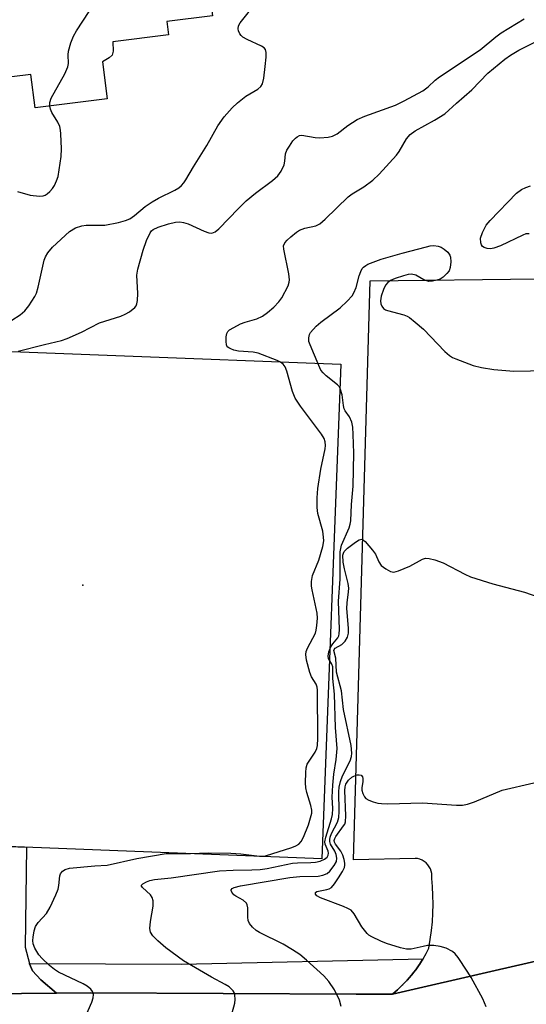
# Model space of a CAD drawing. Units: inches. Extents: x 1261763 to 1267763, y 501454 to 505454.
# Drawn here: x 1261929 to 1262049, y 502483 to 502716 of the extents above; entities that cross this region are included whole.
import ezdxf

# ---------------------------------------------------------------- set-up
doc = ezdxf.new("R2010")
doc.units = ezdxf.units.IN
doc.header["$MEASUREMENT"] = 0
for name, color, linetype in [('BLDG-Footprint', 5, 'Continuous'), ('CULTRL-Pad', 6, 'Continuous'), ('ELEV-Spot Elevation', 7, 'Continuous'), ('TRANS-Parking Lot', 4, 'Continuous'), ('TRANS-Road', 130, 'Continuous'), ('TRANS-Street Sidewalk', 7, 'Continuous'), ('Undefined', 1, 'Continuous')]:
    doc.layers.add(name, color=color, linetype=linetype)

msp = doc.modelspace()

# ---------------------------------------------------------------- linework, layer by layer
at = {"layer": 'BLDG-Footprint', "elevation": 403.59}
msp.add_lwpolyline([(1261959.79, 502743.43), (1261960.25, 502739.64), (1261960.55, 502739.68), (1261971.39, 502741.01), (1261974.42, 502716.45), (1261963.63, 502715.12), (1261964.02, 502711.98), (1261950.91, 502710.36), (1261950.95, 502708.13), (1261950.72, 502707.2), (1261949.98, 502706.54), (1261948.44, 502705.56), (1261949.52, 502696.81), (1261932.47, 502694.71), (1261931.5, 502702.59), (1261919.18, 502701.08), (1261914.86, 502736.14), (1261931.46, 502738.19), (1261931.25, 502739.91)], close=True, dxfattribs=at)
at = {"layer": 'CULTRL-Pad'}
msp.add_lwpolyline([(1262004.82, 502634.12), (1262000.29, 502517.14), (1261893.74, 502521.27), (1261898.26, 502638.24)], close=True, dxfattribs=at)
at = {"layer": 'ELEV-Spot Elevation'}
msp.add_point((1261943.76, 502581.84, 408.78), dxfattribs=at)
at = {"layer": 'TRANS-Parking Lot'}
msp.add_lwpolyline([(1262065.05, 502496.17), (1262041.28, 502490.7), (1262016.98, 502485.11), (1262017.07, 502485.19), (1262017.64, 502485.67), (1262018.18, 502486.13), (1262018.23, 502486.17), (1262018.27, 502486.21), (1262018.84, 502486.74), (1262019.33, 502487.21), (1262019.37, 502487.24), (1262019.42, 502487.29), (1262019.97, 502487.87), (1262020.43, 502488.34), (1262020.46, 502488.38), (1262020.51, 502488.43), (1262021.06, 502489.06), (1262021.46, 502489.53), (1262021.49, 502489.57), (1262021.54, 502489.62), (1262022.08, 502490.31), (1262022.44, 502490.77), (1262022.46, 502490.8), (1262022.51, 502490.86), (1262023.02, 502491.6), (1262023.35, 502492.06), (1262023.37, 502492.09), (1262023.41, 502492.15), (1262023.9, 502492.92), (1262024.19, 502493.39), (1262024.21, 502493.42), (1262024.25, 502493.49), (1262024.96, 502494.76), (1262025.59, 502496.01), (1262025.95, 502498.06), (1262026.24, 502500.14), (1262026.44, 502502.22), (1262026.57, 502504.3), (1262026.61, 502506.39), (1262026.58, 502508.48), (1262026.46, 502510.57), (1262026.29, 502512.5), (1262026.33, 502513.07), (1262026.29, 502513.65), (1262026.17, 502514.21), (1262025.98, 502514.75), (1262025.71, 502515.26), (1262025.38, 502515.73), (1262024.98, 502516.15), (1262024.53, 502516.51), (1262024.03, 502516.8), (1262023.5, 502517.02), (1262022.94, 502517.17), (1262022.39, 502517.24), (1262007.8, 502516.86), (1262011.73, 502653.8), (1262051.53, 502654.26)], dxfattribs=at)
msp.add_lwpolyline([(1261931.16, 502492.41), (1261931.2, 502492.27), (1261931.91, 502490.64), (1261933.85, 502488.52), (1261937.53, 502485.38), (1261896.03, 502484.97), (1261901.45, 502489.27), (1261902.63, 502490.52), (1261903.25, 502491.55), (1261903.55, 502492.56), (1261904.63, 502496.32), (1261905.93, 502520.8), (1261930.43, 502519.85), (1261930.1, 502496.21)], close=True, dxfattribs=at)
at = {"layer": 'TRANS-Road'}
msp.add_polyline3d([(1261896.03, 502484.97, 0), (1261937.53, 502485.38, 0), (1261945.5, 502485.46, 0), (1262008.41, 502485.14, 0), (1262012.72, 502485.12, 0), (1262016.98, 502485.11, 0), (1262041.28, 502490.7, 0), (1262065.05, 502496.17, 0)], dxfattribs=at)
at = {"layer": 'TRANS-Street Sidewalk'}
msp.add_lwpolyline([(1262016.98, 502485.11), (1262012.72, 502485.12), (1262008.41, 502485.14), (1261945.5, 502485.46), (1261937.53, 502485.38), (1261933.85, 502488.52), (1261931.91, 502490.64), (1261931.2, 502492.27), (1261931.16, 502492.41), (1261967.14, 502492.22), (1262024.25, 502493.49), (1262024.21, 502493.42), (1262024.19, 502493.39), (1262023.9, 502492.92), (1262023.41, 502492.15), (1262023.37, 502492.09), (1262023.35, 502492.06), (1262023.02, 502491.6), (1262022.51, 502490.86), (1262022.46, 502490.8), (1262022.44, 502490.77), (1262022.08, 502490.31), (1262021.54, 502489.62), (1262021.49, 502489.57), (1262021.46, 502489.53), (1262021.06, 502489.06), (1262020.51, 502488.43), (1262020.46, 502488.38), (1262020.43, 502488.34), (1262019.97, 502487.87), (1262019.42, 502487.29), (1262019.37, 502487.24), (1262019.33, 502487.21), (1262018.84, 502486.74), (1262018.27, 502486.21), (1262018.23, 502486.17), (1262018.18, 502486.13), (1262017.64, 502485.67), (1262017.07, 502485.19)], close=True, dxfattribs=at)
at = {"layer": 'Undefined'}
for points, elevation in [([(1261935.94, 502695.14), (1261935.94, 502695.97), (1261936.31, 502697.03), (1261939.49, 502702.79), (1261940.21, 502704.38), (1261940.35, 502705.23), (1261940.32, 502707.29), (1261940.42, 502708.14), (1261940.94, 502710.06), (1261941.53, 502711.66), (1261942.25, 502712.9), (1261945.27, 502717.5), (1261953.12, 502731.84), (1261954.7, 502734.66), (1261955.49, 502735.88), (1261956.31, 502736.68), (1261957.93, 502737.7), (1261959.99, 502738.76), (1261961.35, 502739.32), (1261962.79, 502739.6), (1261967.67, 502740.01), (1261969.06, 502740.41), (1261970.26, 502740.87)], 404), ([(1261926.97, 502644.51), (1261928.95, 502645.8), (1261930.08, 502646.71), (1261931, 502647.87), (1261932.43, 502650.14), (1261932.79, 502650.93), (1261933.21, 502652.29), (1261934.65, 502658.67), (1261934.94, 502659.46), (1261935.46, 502660.44), (1261936.57, 502661.74), (1261940.61, 502665.5), (1261942.06, 502666.35), (1261943.52, 502666.84), (1261944.58, 502666.96), (1261947.83, 502666.94), (1261949, 502667.01), (1261952.2, 502667.59), (1261953.9, 502668.04), (1261954.87, 502668.51), (1261956.02, 502669.22), (1261958.53, 502671.37), (1261960.2, 502672.51), (1261961.7, 502673.38), (1261965.55, 502675.22), (1261966.48, 502675.78), (1261967.11, 502676.32), (1261967.66, 502676.98), (1261968.15, 502677.72), (1261969.96, 502680.77), (1261973.14, 502685.83), (1261975.73, 502690.49), (1261977.21, 502692.6), (1261979.11, 502694.73), (1261980.33, 502695.92), (1261982.35, 502697.46), (1261985.2, 502699.1), (1261985.9, 502699.76), (1261986.27, 502700.43), (1261986.62, 502701.7), (1261986.87, 502704.46), (1261987.17, 502706.7), (1261987.16, 502707.79), (1261986.96, 502708.52), (1261986.68, 502708.91), (1261986.06, 502709.34), (1261982.62, 502710.88), (1261981.61, 502711.47), (1261981.21, 502711.83), (1261980.91, 502712.25), (1261980.58, 502712.94), (1261980.48, 502713.41), (1261980.59, 502714.12), (1261980.99, 502714.85), (1261984.66, 502719.47)], 406), ([(1261928.49, 502637.21), (1261934.72, 502638.79), (1261938.71, 502639.7), (1261940.05, 502640.19), (1261943.46, 502641.67), (1261947.69, 502643.84), (1261952.76, 502645.47), (1261953.81, 502645.9), (1261954.8, 502646.46), (1261956.05, 502647.52), (1261956.37, 502647.93), (1261956.58, 502648.4), (1261956.73, 502649.18), (1261956.78, 502650.85), (1261956.56, 502655.14), (1261956.76, 502656.57), (1261958.06, 502661.07), (1261958.81, 502663.31), (1261959.68, 502665.15), (1261960.02, 502665.6), (1261960.39, 502665.92), (1261961.57, 502666.53), (1261964.05, 502667.32), (1261965.66, 502667.7), (1261966.73, 502667.77), (1261967.58, 502667.62), (1261968.71, 502667.26), (1261972.48, 502665.56), (1261973.55, 502665.17), (1261974.28, 502665.1), (1261974.67, 502665.2), (1261975.1, 502665.41), (1261975.96, 502666.13), (1261980.58, 502670.95), (1261982.44, 502672.71), (1261984.59, 502674.56), (1261988.65, 502677.52), (1261989.87, 502678.61), (1261990.66, 502679.76), (1261991.39, 502681.27), (1261991.59, 502682.09), (1261991.72, 502683.82), (1261992.01, 502684.68), (1261992.62, 502685.69), (1261993.48, 502686.92), (1261994.05, 502687.58), (1261994.44, 502687.9), (1261995.03, 502688.18), (1261995.56, 502688.22), (1261998.71, 502687.67), (1261999.83, 502687.61), (1262001.78, 502687.75), (1262002.82, 502688), (1262003.93, 502688.6), (1262006.43, 502690.56), (1262008.64, 502691.98), (1262010.47, 502692.75), (1262017.72, 502695.37), (1262019.8, 502696.38), (1262024.19, 502698.77), (1262025.43, 502699.65), (1262027.14, 502701.24), (1262028.14, 502702.04), (1262037.72, 502708.41), (1262041.44, 502711.48), (1262042.75, 502712.44), (1262048.12, 502715.74)], 408), ([(1261944.19, 502479.29), (1261945.91, 502483.19), (1261946.22, 502484.25), (1261946.28, 502485.05), (1261946.1, 502485.75), (1261945.65, 502486.34), (1261944.84, 502487.02), (1261943.86, 502487.6), (1261938.03, 502490.36), (1261937.04, 502490.97), (1261935.91, 502491.93), (1261934.17, 502493.57), (1261933.38, 502494.46), (1261932.45, 502495.97), (1261932.05, 502497.02), (1261931.97, 502497.78), (1261932.03, 502498.63), (1261932.29, 502500.06), (1261932.62, 502501.15), (1261933.22, 502502.1), (1261935.18, 502504.17), (1261936.04, 502505.67), (1261937.38, 502508.59), (1261937.92, 502509.94), (1261938.12, 502510.79), (1261938.35, 502513.11), (1261938.53, 502513.6), (1261938.97, 502514.21), (1261939.59, 502514.64), (1261940.64, 502514.9), (1261946.58, 502515.49), (1261949.5, 502515.62), (1261956.51, 502517.21), (1261963.52, 502518.37), (1261969.25, 502518.35), (1261973.53, 502518.51), (1261978.8, 502518.45), (1261981.13, 502518.31), (1261985.58, 502517.74), (1261986.31, 502517.76), (1261986.96, 502517.87), (1261993.21, 502519.81), (1261994.15, 502520.19), (1261994.83, 502520.63), (1261995.42, 502521.25), (1261995.96, 502522.23), (1261997.11, 502525.16), (1261997.66, 502526.8), (1261997.9, 502527.91), (1261997.9, 502528.63), (1261997.67, 502529.75), (1261996.76, 502532.82), (1261996.52, 502533.95), (1261996.45, 502535.13), (1261996.51, 502537.51), (1261996.63, 502538.67), (1261996.87, 502539.49), (1261997.28, 502540.22), (1261998.73, 502542.37), (1261999.11, 502543.23), (1261999.26, 502543.92), (1261999.32, 502545.58), (1261999.27, 502556.98), (1261999.19, 502557.74), (1261998.98, 502558.41), (1261997.88, 502560.14), (1261997.44, 502561.22), (1261996.65, 502564.1), (1261996.51, 502565.47), (1261996.62, 502566.14), (1261996.93, 502566.93), (1261998.78, 502570.52), (1261998.98, 502571.19), (1261999.15, 502572.32), (1261999.25, 502574.04), (1261999.2, 502575.19), (1261998, 502580.74), (1261997.89, 502581.6), (1261997.89, 502582.72), (1261998.1, 502584.09), (1261999.57, 502587.75), (1262000.5, 502591.01), (1262000.75, 502592.36), (1262000.72, 502593.21), (1262000.5, 502594.64), (1261999.35, 502598.81), (1261999.22, 502600.23), (1261999.17, 502602.52), (1261999.36, 502604.7), (1262000.09, 502609.29), (1262001.12, 502614.05), (1262001.17, 502614.87), (1262001.08, 502615.72), (1262000.84, 502616.53), (1262000.25, 502617.56), (1261995.25, 502624.15), (1261993.96, 502626.05), (1261993.34, 502627.66), (1261992.05, 502632.45), (1261991.6, 502633.45), (1261991.15, 502634.09), (1261990.5, 502634.61), (1261989.72, 502635), (1261985.24, 502636.74), (1261984.1, 502636.97), (1261980.6, 502637.19), (1261979.51, 502637.44), (1261978.75, 502637.7), (1261978.3, 502637.94), (1261977.95, 502638.24), (1261977.75, 502638.68), (1261977.64, 502639.47), (1261977.66, 502640.59), (1261977.83, 502641.38), (1261978.09, 502641.82), (1261978.49, 502642.19), (1261979.47, 502642.81), (1261981.06, 502643.62), (1261982.16, 502644.02), (1261984.96, 502644.85), (1261986.28, 502645.48), (1261987.46, 502646.3), (1261988.94, 502647.56), (1261990.16, 502648.86), (1261990.83, 502649.82), (1261992.31, 502652.66), (1261992.58, 502653.46), (1261992.66, 502654.01), (1261992.5, 502655.45), (1261991.28, 502661.27), (1261991.26, 502662.09), (1261991.56, 502662.8), (1261992.1, 502663.41), (1261992.95, 502664.2), (1261994.3, 502665.32), (1261995.02, 502665.79), (1261996.27, 502666.25), (1261998.91, 502666.82), (1261999.86, 502667.28), (1262001.12, 502668.37), (1262006.56, 502673.69), (1262007.5, 502674.37), (1262010.26, 502676.04), (1262012.36, 502677.64), (1262013.84, 502679.05), (1262017.97, 502683.5), (1262018.63, 502684.42), (1262020.35, 502687.37), (1262021.18, 502688.42), (1262022.41, 502689.31), (1262026.98, 502691.81), (1262029.38, 502693.33), (1262032.14, 502695.85), (1262035.77, 502698.94), (1262039.57, 502702.89), (1262043.56, 502706.24), (1262044.95, 502707.18), (1262046.9, 502708.34), (1262051.92, 502710.86)], 410), ([(1261928.33, 502674.96), (1261931.3, 502674.04), (1261933.56, 502673.83), (1261934.37, 502673.9), (1261934.87, 502674.08), (1261935.34, 502674.39), (1261935.99, 502674.96), (1261936.57, 502675.63), (1261937.04, 502676.37), (1261937.55, 502677.42), (1261937.94, 502678.52), (1261938.65, 502683.24), (1261938.74, 502685.02), (1261938.61, 502688.58), (1261938.53, 502689.46), (1261938.36, 502690.31), (1261937.88, 502691.31), (1261936.43, 502693.59), (1261936.13, 502694.37), (1261935.94, 502695.14)], 404), ([(1262049.3, 502664.96), (1262048.58, 502664.91), (1262047.82, 502664.64), (1262042.54, 502662.08), (1262040.99, 502661.51), (1262040.2, 502661.37), (1262039.4, 502661.43), (1262038.68, 502661.66), (1262038.3, 502661.94), (1262038.04, 502662.34), (1262037.89, 502662.83), (1262037.84, 502663.91), (1262038.28, 502665.22), (1262039.2, 502666.96), (1262040.12, 502668.11), (1262046.32, 502674.52), (1262047.49, 502675.38), (1262048.54, 502675.88), (1262049.64, 502676.27)], 412), ([(1261979.09, 502480.72), (1261979.74, 502483.02), (1261979.79, 502483.87), (1261979.71, 502484.97), (1261979.57, 502485.49), (1261979.33, 502485.93), (1261978.36, 502486.82), (1261977.43, 502487.42), (1261974.24, 502489.12), (1261967.6, 502492.97), (1261963.4, 502496.04), (1261961.55, 502497.73), (1261960.36, 502498.93), (1261959.81, 502499.78), (1261959.62, 502500.66), (1261959.78, 502502.28), (1261960.41, 502505.92), (1261960.45, 502506.71), (1261960.38, 502507.23), (1261960.14, 502507.97), (1261959.75, 502508.6), (1261957.85, 502510.34), (1261957.61, 502510.81), (1261957.93, 502511.22), (1261958.81, 502511.69), (1261959.6, 502511.98), (1261960.75, 502512.22), (1261964.7, 502512.65), (1261976.1, 502514.25), (1261979.32, 502514.46), (1261983.76, 502514.49), (1261985.71, 502514.62), (1261987.39, 502514.85), (1261993.39, 502516.1), (1261994.55, 502516.19), (1261997.7, 502516.22), (1261998.8, 502516.33), (1261999.9, 502516.61), (1262000.92, 502517.02), (1262001.54, 502517.53), (1262001.81, 502517.96), (1262001.91, 502518.44), (1262001.82, 502518.95), (1262001.06, 502520.56), (1262000.99, 502521.14), (1262001.22, 502522.25), (1262002.57, 502526.57), (1262002.81, 502527.59), (1262002.87, 502529.01), (1262002.75, 502531.67), (1262002.91, 502534.56), (1262003.13, 502537.17), (1262003.72, 502540.64), (1262003.95, 502543.2), (1262003.57, 502548.15), (1262003.32, 502556.1), (1262002.94, 502559.8), (1262002.9, 502562.5), (1262002.7, 502563.18), (1262001.85, 502564.46), (1262001.77, 502565.08), (1262001.97, 502566.09), (1262002.42, 502567.28), (1262002.87, 502567.99), (1262004.1, 502569.41), (1262004.3, 502569.84), (1262004.41, 502570.34), (1262004.45, 502571.38), (1262004.28, 502578.04), (1262004.64, 502583.28), (1262004.67, 502589.72), (1262004.92, 502591.31), (1262006.73, 502595.42), (1262007, 502596.23), (1262007.13, 502597.06), (1262007.3, 502600.91), (1262007.69, 502605.22), (1262007.84, 502613.03), (1262007.72, 502617.46), (1262007.6, 502619.23), (1262007.36, 502620.35), (1262006.84, 502621.66), (1262005.85, 502623.03), (1262005.6, 502623.52), (1262005.4, 502624.32), (1262005.09, 502626.85), (1262004.62, 502628.37), (1262004.38, 502628.82), (1262004.02, 502629.24), (1262001.31, 502631.34), (1262000.58, 502632.07), (1262000.1, 502632.72), (1261999.58, 502633.78), (1261997.51, 502638.66), (1261997.25, 502639.47), (1261997.19, 502640.3), (1261997.38, 502641.12), (1261997.64, 502641.59), (1261998.95, 502643.08), (1262000.05, 502644.03), (1262004.64, 502647.44), (1262006.32, 502649.03), (1262007.46, 502650.3), (1262007.89, 502651), (1262008.42, 502652.26), (1262009.14, 502654.99), (1262009.49, 502656), (1262009.85, 502656.69), (1262010.13, 502657.03), (1262010.7, 502657.47), (1262011.21, 502657.74), (1262014.3, 502658.9), (1262019.33, 502660.35), (1262025.09, 502661.87), (1262025.94, 502662.06), (1262026.77, 502662.13), (1262027.8, 502662), (1262028.54, 502661.77), (1262029.27, 502661.33), (1262030.13, 502660.56), (1262030.6, 502659.89), (1262030.75, 502659.39), (1262030.82, 502658.31), (1262030.68, 502656.95), (1262030.39, 502656.2), (1262029.88, 502655.52), (1262029.03, 502654.71), (1262028.32, 502654.23), (1262027.54, 502653.93), (1262026.44, 502653.72), (1262025.62, 502653.69), (1262025.11, 502653.79), (1262024.43, 502654.08), (1262022.55, 502655.15), (1262021.53, 502655.35), (1262020.7, 502655.28), (1262019.58, 502655), (1262017.61, 502654.38), (1262016.55, 502653.92), (1262015.89, 502653.43), (1262015.38, 502652.8), (1262014.89, 502651.79), (1262014.36, 502650.17), (1262014.19, 502649.09), (1262014.25, 502648.34), (1262014.46, 502647.82), (1262014.92, 502647.27), (1262015.34, 502646.98), (1262015.84, 502646.76), (1262019.72, 502645.73), (1262020.5, 502645.42), (1262021, 502645.12), (1262022.38, 502644.06), (1262024.37, 502642.34), (1262029.43, 502637.12), (1262030.49, 502636.15), (1262031.21, 502635.7), (1262032, 502635.33), (1262036.1, 502633.78), (1262038.1, 502633.33), (1262040.98, 502632.82), (1262045.74, 502632.43), (1262053.62, 502632.63)], 412), ([(1262004.89, 502482.18), (1262004.48, 502483.7), (1262003.28, 502486.14), (1262001.93, 502488.09), (1262000.81, 502489.46), (1261996.65, 502493.19), (1261995.08, 502494.5), (1261993.39, 502495.62), (1261991.16, 502496.97), (1261985.54, 502499.74), (1261984.81, 502500.21), (1261983.93, 502500.98), (1261983.19, 502501.83), (1261982.87, 502502.54), (1261982.8, 502503.32), (1261982.81, 502505.5), (1261982.65, 502506.24), (1261982.45, 502506.67), (1261981.7, 502507.36), (1261979.94, 502508.29), (1261979.5, 502508.63), (1261979.01, 502509.23), (1261978.86, 502509.62), (1261978.87, 502509.8), (1261979.11, 502510.08), (1261979.54, 502510.31), (1261981.07, 502510.75), (1261992.75, 502512.73), (1261995.07, 502512.96), (1261999.44, 502513.05), (1262000.55, 502513.23), (1262001.53, 502513.64), (1262002.17, 502514.17), (1262003.24, 502515.53), (1262003.75, 502516.52), (1262003.85, 502517.32), (1262003.69, 502518.16), (1262003.35, 502518.95), (1262002.35, 502520.61), (1262002.18, 502521.2), (1262002.17, 502521.72), (1262002.28, 502522.27), (1262002.58, 502523.08), (1262004.02, 502525.83), (1262004.36, 502526.87), (1262004.43, 502528.28), (1262004.3, 502532.94), (1262004.42, 502534.06), (1262004.69, 502535.44), (1262005.18, 502536.75), (1262007.02, 502540.29), (1262007.33, 502541.34), (1262007.43, 502542.15), (1262007.21, 502543.91), (1262005.45, 502552.41), (1262004.96, 502556.82), (1262003.8, 502561.23), (1262003.6, 502564.55), (1262003.17, 502566.38), (1262003.22, 502566.66), (1262003.45, 502566.95), (1262005.05, 502567.84), (1262005.84, 502568.6), (1262006.39, 502569.52), (1262006.62, 502570.51), (1262006.61, 502571.69), (1262006.23, 502576.35), (1262006.31, 502577.65), (1262006.64, 502580.24), (1262006.67, 502581.1), (1262006.52, 502582.25), (1262005.65, 502585.67), (1262005.36, 502587.31), (1262005.3, 502588.95), (1262005.39, 502589.39), (1262005.6, 502589.8), (1262006.38, 502590.59), (1262008.25, 502592), (1262009.14, 502592.54), (1262009.77, 502592.68), (1262010.19, 502592.51), (1262010.59, 502592.18), (1262012.29, 502590.14), (1262012.96, 502589.14), (1262013.82, 502587.34), (1262014.36, 502586.52), (1262015.4, 502585.67), (1262016.58, 502585.06), (1262017.33, 502584.95), (1262018.41, 502585.21), (1262021.12, 502586.35), (1262024.09, 502588), (1262024.85, 502588.23), (1262025.66, 502588.18), (1262027.05, 502587.8), (1262028.98, 502587.1), (1262034.13, 502584.41), (1262035.46, 502583.83), (1262040.74, 502582.18), (1262048.2, 502580.15), (1262054.58, 502577.96)], 414), ([(1262039.18, 502482.15), (1262038.36, 502484), (1262035.62, 502489.05), (1262034.7, 502490.57), (1262032.57, 502493.78), (1262031.84, 502494.69), (1262031.18, 502495.21), (1262029.67, 502495.98), (1262028.31, 502496.42), (1262026.83, 502496.59), (1262025.33, 502496.59), (1262024.25, 502496.42), (1262021.42, 502495.78), (1262020.3, 502495.73), (1262018.91, 502496.06), (1262015.6, 502497.12), (1262014.25, 502497.64), (1262012.16, 502498.64), (1262011.44, 502499.09), (1262011, 502499.46), (1262009.75, 502501.06), (1262007.98, 502504.14), (1262007.21, 502504.96), (1262006.49, 502505.37), (1262005.46, 502505.83), (1261999.98, 502507.93), (1261999.14, 502508.4), (1261998.78, 502508.8), (1261998.83, 502509.2), (1261999.14, 502509.39), (1262001.49, 502509.84), (1262002.01, 502510.01), (1262002.55, 502510.36), (1262003.28, 502511.2), (1262004.24, 502512.63), (1262005.17, 502514.1), (1262005.64, 502515.09), (1262005.73, 502515.61), (1262005.72, 502516.13), (1262005.59, 502516.93), (1262005.29, 502517.98), (1262004.77, 502518.97), (1262003.55, 502520.61), (1262003.31, 502521.07), (1262003.24, 502521.48), (1262003.34, 502521.94), (1262003.58, 502522.39), (1262005.44, 502524.89), (1262005.71, 502525.36), (1262005.88, 502525.88), (1262005.98, 502527.32), (1262005.78, 502533.27), (1262005.84, 502534.14), (1262006.01, 502534.82), (1262006.58, 502535.71), (1262007.36, 502536.43), (1262007.86, 502536.7), (1262008.66, 502536.96), (1262009.16, 502537.02), (1262009.58, 502536.93), (1262009.91, 502536.54), (1262010, 502536.14), (1262009.97, 502535.39), (1262009.75, 502533.9), (1262009.78, 502533.38), (1262010, 502532.56), (1262010.38, 502531.81), (1262010.73, 502531.39), (1262011.41, 502530.96), (1262012.47, 502530.57), (1262013.58, 502530.29), (1262014.44, 502530.18), (1262015.89, 502530.16), (1262024.14, 502530.34), (1262032.15, 502529.83), (1262033.57, 502529.83), (1262034.72, 502530.05), (1262036.42, 502530.59), (1262042.92, 502533.36), (1262050.44, 502535.12)], 416)]:
    msp.add_lwpolyline(points, dxfattribs=dict(at, elevation=elevation))

doc.saveas('drawing.dxf')
